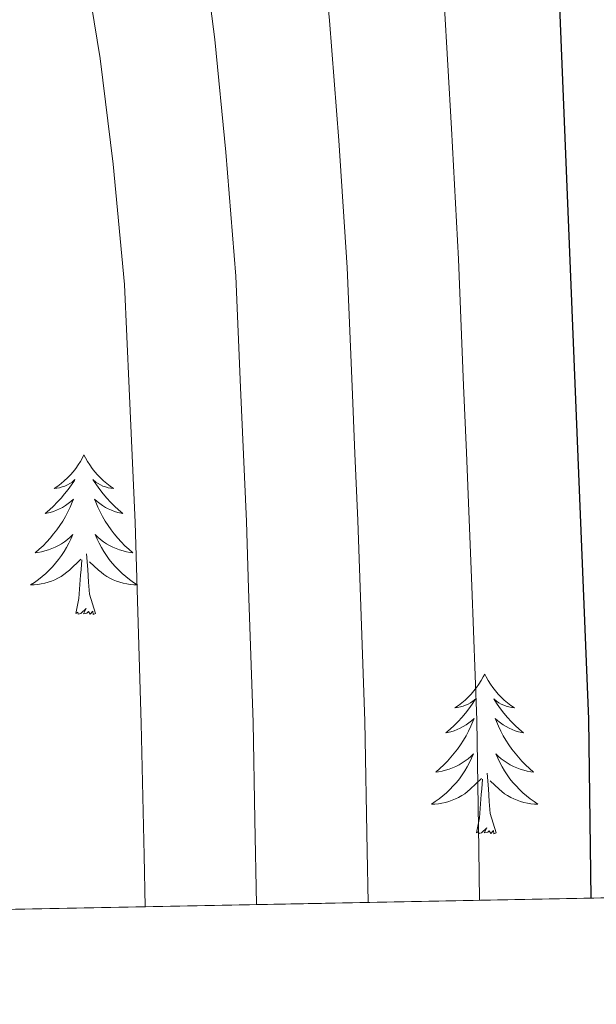
# Model space of a CAD drawing. Extents: x 629878 to 634390, y 764180 to 767235.
# Drawn here: x 631826 to 631869, y 764603 to 764676 of the extents above; entities that cross this region are included whole.
import ezdxf

# ---------------------------------------------------------------- set-up
doc = ezdxf.new("R2010")
doc.units = 0
doc.header["$MEASUREMENT"] = 0
doc.linetypes.add('DGN Style 3', pattern=[55.730024, 39.80716, -15.922864])
for name, color, linetype in [('Nivel 36', 7, 'Continuous'), ('Nivel 4', 7, 'Continuous'), ('Nivel 49', 7, 'Continuous'), ('Nivel 5', 7, 'Continuous'), ('Nivel 57', 7, 'Continuous'), ('Nivel 61', 7, 'Continuous'), ('Nivel 63', 7, 'Continuous')]:
    doc.layers.add(name, color=color, linetype=linetype)

msp = doc.modelspace()

# ---------------------------------------------------------------- linework, layer by layer
at = {"layer": 'Nivel 36', "color": 92, "linetype": 'Continuous', "lineweight": 0, "flags": 128}
for points in [[(631830.5700000001, 764643.942), (631830.459, 764643.723), (631830.304, 764643.4480000001), (631830.1359999999, 764643.182), (631829.9539999999, 764642.925), (631829.76, 764642.6769999999), (631829.5530000001, 764642.439), (631829.334, 764642.213), (631829.104, 764641.997), (631828.8640000001, 764641.794), (631828.6130000001, 764641.6030000001), (631828.3530000001, 764641.425), (631828.5519999999, 764641.4480000001), (631828.7550000001, 764641.486), (631828.9539999999, 764641.541), (631829.149, 764641.6100000001), (631829.338, 764641.6950000001), (631829.5190000001, 764641.794), (631829.693, 764641.906), (631829.898, 764642.0970000001), (631829.8570000001, 764642.0320000001), (631829.6270000001, 764641.6869999999), (631829.3840000001, 764641.351), (631829.128, 764641.0249999999), (631828.8600000001, 764640.709), (631828.5800000001, 764640.4040000001), (631828.288, 764640.1100000001), (631827.9850000001, 764639.827), (631827.672, 764639.5560000001), (631827.7960000001, 764639.5789999999), (631828.0419999999, 764639.6370000001), (631828.284, 764639.71), (631828.52, 764639.798), (631828.7509999999, 764639.9010000001), (631828.9739999999, 764640.0190000001), (631829.19, 764640.1499999999), (631829.3970000001, 764640.2949999999), (631829.594, 764640.452), (631829.781, 764640.622), (631829.693, 764640.3999999999), (631829.537, 764640.0390000001), (631829.3659999999, 764639.685), (631829.1810000001, 764639.338), (631828.9809999999, 764638.9979999999), (631828.7690000001, 764638.6670000001), (631828.5419999999, 764638.345), (631828.3030000001, 764638.033), (631828.0519999999, 764637.73), (631827.788, 764637.4380000001), (631827.513, 764637.1570000001), (631827.226, 764636.8870000001), (631826.929, 764636.629), (631827.125, 764636.6540000001), (631827.392, 764636.7010000001), (631827.655, 764636.764), (631827.9140000001, 764636.8430000001), (631828.169, 764636.9369999999), (631828.4169999999, 764637.0449999999), (631828.658, 764637.1680000001), (631828.892, 764637.3060000001), (631829.1170000001, 764637.456), (631829.3330000001, 764637.6200000001), (631829.5390000001, 764637.7960000001), (631829.7339999999, 764637.9839999999), (631829.5930000001, 764637.6570000001), (631829.4380000001, 764637.3360000001), (631829.2690000001, 764637.0220000001), (631829.0860000001, 764636.717), (631828.889, 764636.4199999999), (631828.679, 764636.132), (631828.456, 764635.854), (631828.2209999999, 764635.5860000001), (631827.9750000001, 764635.328), (631827.717, 764635.0830000001), (631827.4480000001, 764634.8489999999), (631827.169, 764634.6270000001), (631826.8800000001, 764634.4180000001), (631826.5900000001, 764634.227), (631826.855, 764634.236), (631827.118, 764634.2609999999), (631827.3800000001, 764634.3019999999), (631827.639, 764634.3589999999), (631827.8940000001, 764634.4310000001), (631828.1440000001, 764634.5179999999), (631828.388, 764634.621), (631828.6259999999, 764634.737), (631828.8559999999, 764634.868), (631829.078, 764635.013), (631829.291, 764635.1710000001), (631829.494, 764635.341), (631830.342, 764636.1400000001)], [(631830.5700000001, 764643.942), (631830.6810000001, 764643.723), (631830.8360000001, 764643.4480000001), (631831.004, 764643.182), (631831.186, 764642.925), (631831.3800000001, 764642.6769999999), (631831.587, 764642.439), (631831.8060000001, 764642.213), (631832.0360000001, 764641.997), (631832.2760000001, 764641.794), (631832.527, 764641.6030000001), (631832.787, 764641.425), (631832.588, 764641.4480000001), (631832.385, 764641.486), (631832.186, 764641.541), (631831.9909999999, 764641.6100000001), (631831.8019999999, 764641.6950000001), (631831.621, 764641.794), (631831.4469999999, 764641.906), (631831.2420000001, 764642.0970000001), (631831.283, 764642.0320000001), (631831.513, 764641.6869999999), (631831.756, 764641.351), (631832.0120000001, 764641.0249999999), (631832.28, 764640.709), (631832.56, 764640.4040000001), (631832.852, 764640.1100000001), (631833.155, 764639.827), (631833.4680000001, 764639.5560000001), (631833.344, 764639.5789999999), (631833.098, 764639.6370000001), (631832.8559999999, 764639.71), (631832.6200000001, 764639.798), (631832.389, 764639.9010000001), (631832.166, 764640.0190000001), (631831.95, 764640.1499999999), (631831.743, 764640.2949999999), (631831.5460000001, 764640.452), (631831.3589999999, 764640.622), (631831.4469999999, 764640.3999999999), (631831.6030000001, 764640.0390000001), (631831.774, 764639.685), (631831.959, 764639.338), (631832.159, 764638.9979999999), (631832.371, 764638.6670000001), (631832.598, 764638.345), (631832.837, 764638.033), (631833.088, 764637.73), (631833.352, 764637.4380000001), (631833.6270000001, 764637.1570000001), (631833.9140000001, 764636.8870000001), (631834.2110000001, 764636.629), (631834.0149999999, 764636.6540000001), (631833.7479999999, 764636.7010000001), (631833.4850000001, 764636.764), (631833.226, 764636.8430000001), (631832.9709999999, 764636.9369999999), (631832.723, 764637.0449999999), (631832.4820000001, 764637.1680000001), (631832.2479999999, 764637.3060000001), (631832.023, 764637.456), (631831.807, 764637.6200000001), (631831.601, 764637.7960000001), (631831.406, 764637.9839999999), (631831.547, 764637.6570000001), (631831.702, 764637.3360000001), (631831.871, 764637.0220000001), (631832.054, 764636.717), (631832.2509999999, 764636.4199999999), (631832.4610000001, 764636.132), (631832.6840000001, 764635.854), (631832.919, 764635.5860000001), (631833.165, 764635.328), (631833.423, 764635.0830000001), (631833.692, 764634.8489999999), (631833.9709999999, 764634.6270000001), (631834.26, 764634.4180000001), (631834.55, 764634.227), (631834.2849999999, 764634.236), (631834.0220000001, 764634.2609999999), (631833.76, 764634.3019999999), (631833.5009999999, 764634.3589999999), (631833.246, 764634.4310000001), (631832.996, 764634.5179999999), (631832.7520000001, 764634.621), (631832.514, 764634.737), (631832.284, 764634.868), (631832.0619999999, 764635.013), (631831.8489999999, 764635.1710000001), (631831.646, 764635.341), (631830.9880000001, 764635.9610000001)], [(631831.4210000001, 764632.091), (631830.9920000001, 764633.531), (631830.9010000001, 764634.435), (631830.855, 764635.3840000001), (631830.753, 764636.548)], [(631829.9510000001, 764632.091), (631830.196, 764633.209), (631830.3090000001, 764634.9510000001), (631830.3570000001, 764635.3840000001), (631830.4199999999, 764636.1070000001)], [(631831.4210000001, 764632.091), (631831.247, 764632.023), (631831.2280000001, 764632.2620000001), (631831.038, 764632.04), (631830.9169999999, 764632.243), (631830.7960000001, 764632.135), (631830.5260000001, 764632.081), (631830.7220000001, 764632.4739999999), (631830.337, 764632.094), (631830.149, 764632.04), (631830.108, 764632.202), (631829.9510000001, 764632.091)], [(631860.4920000001, 764627.5819999999), (631860.381, 764627.3630000001), (631860.226, 764627.088), (631860.058, 764626.8219999999), (631859.8759999999, 764626.565), (631859.682, 764626.317), (631859.4750000001, 764626.0789999999), (631859.256, 764625.8530000001), (631859.0260000001, 764625.6370000001), (631858.7860000001, 764625.4340000001), (631858.5349999999, 764625.243), (631858.2749999999, 764625.065), (631858.4739999999, 764625.088), (631858.6769999999, 764625.1259999999), (631858.8759999999, 764625.1810000001), (631859.071, 764625.25), (631859.26, 764625.335), (631859.4410000001, 764625.4340000001), (631859.615, 764625.5460000001), (631859.8200000001, 764625.737), (631859.7790000001, 764625.672), (631859.5490000001, 764625.327), (631859.3060000001, 764624.9909999999), (631859.05, 764624.665), (631858.7820000001, 764624.3489999999), (631858.5020000001, 764624.044), (631858.21, 764623.75), (631857.9070000001, 764623.467), (631857.594, 764623.196), (631857.7180000001, 764623.219), (631857.9639999999, 764623.277), (631858.206, 764623.3500000001), (631858.442, 764623.4380000001), (631858.673, 764623.541), (631858.896, 764623.659), (631859.112, 764623.79), (631859.3189999999, 764623.935), (631859.5160000001, 764624.092), (631859.703, 764624.2620000001), (631859.615, 764624.04), (631859.459, 764623.679), (631859.288, 764623.325), (631859.1030000001, 764622.9780000001), (631858.9029999999, 764622.638), (631858.6910000001, 764622.307), (631858.4639999999, 764621.9850000001), (631858.2250000001, 764621.673), (631857.9739999999, 764621.3700000001), (631857.71, 764621.078), (631857.435, 764620.797), (631857.148, 764620.527), (631856.851, 764620.2690000001), (631857.047, 764620.294), (631857.314, 764620.341), (631857.577, 764620.4040000001), (631857.8360000001, 764620.483), (631858.091, 764620.577), (631858.3389999999, 764620.685), (631858.5800000001, 764620.808), (631858.814, 764620.946), (631859.0390000001, 764621.0959999999), (631859.2550000001, 764621.26), (631859.4610000001, 764621.436), (631859.656, 764621.6240000001), (631859.5149999999, 764621.297), (631859.3600000001, 764620.976), (631859.1910000001, 764620.662), (631859.0079999999, 764620.3570000001), (631858.811, 764620.06), (631858.601, 764619.7720000001), (631858.378, 764619.494), (631858.1429999999, 764619.226), (631857.8970000001, 764618.9680000001), (631857.639, 764618.723), (631857.3700000001, 764618.4890000001), (631857.091, 764618.267), (631856.8019999999, 764618.058), (631856.5120000001, 764617.8670000001), (631856.777, 764617.8759999999), (631857.04, 764617.9010000001), (631857.3019999999, 764617.942), (631857.561, 764617.9990000001), (631857.8160000001, 764618.071), (631858.0660000001, 764618.158), (631858.31, 764618.2609999999), (631858.548, 764618.3770000001), (631858.7779999999, 764618.5079999999), (631859, 764618.6529999999), (631859.213, 764618.811), (631859.416, 764618.9809999999), (631860.264, 764619.78)], [(631860.4920000001, 764627.5819999999), (631860.6030000001, 764627.3630000001), (631860.7579999999, 764627.088), (631860.926, 764626.8219999999), (631861.108, 764626.565), (631861.3019999999, 764626.317), (631861.5090000001, 764626.0789999999), (631861.7280000001, 764625.8530000001), (631861.9580000001, 764625.6370000001), (631862.1980000001, 764625.4340000001), (631862.449, 764625.243), (631862.709, 764625.065), (631862.51, 764625.088), (631862.307, 764625.1259999999), (631862.108, 764625.1810000001), (631861.913, 764625.25), (631861.7239999999, 764625.335), (631861.5430000001, 764625.4340000001), (631861.369, 764625.5460000001), (631861.1640000001, 764625.737), (631861.2050000001, 764625.672), (631861.435, 764625.327), (631861.6780000001, 764624.9909999999), (631861.9340000001, 764624.665), (631862.202, 764624.3489999999), (631862.4820000001, 764624.044), (631862.774, 764623.75), (631863.077, 764623.467), (631863.3899999999, 764623.196), (631863.2660000001, 764623.219), (631863.02, 764623.277), (631862.7779999999, 764623.3500000001), (631862.5419999999, 764623.4380000001), (631862.311, 764623.541), (631862.088, 764623.659), (631861.872, 764623.79), (631861.665, 764623.935), (631861.4680000001, 764624.092), (631861.281, 764624.2620000001), (631861.369, 764624.04), (631861.5249999999, 764623.679), (631861.696, 764623.325), (631861.881, 764622.9780000001), (631862.081, 764622.638), (631862.2930000001, 764622.307), (631862.52, 764621.9850000001), (631862.7590000001, 764621.673), (631863.01, 764621.3700000001), (631863.274, 764621.078), (631863.5490000001, 764620.797), (631863.8360000001, 764620.527), (631864.1329999999, 764620.2690000001), (631863.9369999999, 764620.294), (631863.6699999999, 764620.341), (631863.4070000001, 764620.4040000001), (631863.148, 764620.483), (631862.8929999999, 764620.577), (631862.645, 764620.685), (631862.4040000001, 764620.808), (631862.1699999999, 764620.946), (631861.9450000001, 764621.0959999999), (631861.729, 764621.26), (631861.523, 764621.436), (631861.328, 764621.6240000001), (631861.469, 764621.297), (631861.6240000001, 764620.976), (631861.7930000001, 764620.662), (631861.976, 764620.3570000001), (631862.173, 764620.06), (631862.3829999999, 764619.7720000001), (631862.6059999999, 764619.494), (631862.841, 764619.226), (631863.087, 764618.9680000001), (631863.345, 764618.723), (631863.6140000001, 764618.4890000001), (631863.8929999999, 764618.267), (631864.182, 764618.058), (631864.4720000001, 764617.8670000001), (631864.2069999999, 764617.8759999999), (631863.9439999999, 764617.9010000001), (631863.682, 764617.942), (631863.423, 764617.9990000001), (631863.1680000001, 764618.071), (631862.9180000001, 764618.158), (631862.6740000001, 764618.2609999999), (631862.436, 764618.3770000001), (631862.206, 764618.5079999999), (631861.9839999999, 764618.6529999999), (631861.771, 764618.811), (631861.568, 764618.9809999999), (631860.9099999999, 764619.601)], [(631859.8729999999, 764615.7309999999), (631860.118, 764616.8489999999), (631860.2309999999, 764618.591), (631860.2790000001, 764619.024), (631860.342, 764619.747)], [(631861.3430000001, 764615.7309999999), (631860.9140000001, 764617.1710000001), (631860.8230000001, 764618.075), (631860.777, 764619.024), (631860.675, 764620.1880000001)], [(631861.3430000001, 764615.7309999999), (631861.169, 764615.663), (631861.1499999999, 764615.902), (631860.96, 764615.6799999999), (631860.8389999999, 764615.8829999999), (631860.7180000001, 764615.7749999999), (631860.4480000001, 764615.7209999999), (631860.6440000001, 764616.1140000001), (631860.2590000001, 764615.7339999999), (631860.071, 764615.6799999999), (631860.03, 764615.842), (631859.8729999999, 764615.7309999999)]]:
    msp.add_lwpolyline(points, dxfattribs=at)
at = {"layer": 'Nivel 4', "color": 25, "linetype": 'Continuous', "lineweight": 30, "elevation": 900, "flags": 128}
msp.add_lwpolyline([(631868.4369999999, 764610.8600000001), (631868.2609999999, 764624.2139999999), (631865.744, 764685.9580000001), (631864.6499999999, 764702.051), (631863.771, 764723.8670000001), (631862.2309999999, 764739.8119999999), (631861.2579999999, 764745.9569999999), (631860.3060000001, 764763.871)], dxfattribs=at)
at = {"layer": 'Nivel 49', "color": 19, "linetype": 'Continuous', "lineweight": 0, "extrusion": (0.1438096266878632, 0.002781618208093094, 0.9896014621412207), "elevation": 93922.2933374136, "flags": 128}
msp.add_lwpolyline([(752248.3248609174, -639718.4259072819), (752248.3248609174, -639299.1999860296)], dxfattribs=at)
at = {"layer": 'Nivel 5', "color": 25, "linetype": 'Continuous', "lineweight": 0, "flags": 128}
for points, elevation in [([(631860.111, 764610.699), (631860.054, 764614.5079999999), (631859.906, 764624.1340000001), (631859.524, 764634.1259999999), (631859.3330000001, 764639.1240000001), (631859.125, 764644.119), (631858.9169999999, 764649.115), (631858.527, 764658.547), (631858.01, 764668.2890000001), (631857.4610000001, 764677.753), (631857.03, 764684.22), (631856.392, 764689.8049999999), (631855.5, 764700.7039999999), (631854.899, 764710.676), (631854.2779999999, 764721.9310000001), (631853.1570000001, 764731.861), (631852.5160000001, 764737.672), (631851.5449999999, 764743.611), (631851.006, 764749.588), (631850.608, 764754.935)], 895), ([(631851.7860000001, 764610.538), (631851.7209999999, 764614.355), (631851.5519999999, 764624.0549999999), (631851.1950000001, 764634.048), (631851.017, 764639.047), (631850.8049999999, 764644.0420000001), (631850.5930000001, 764649.038), (631850.22, 764657.9110000001), (631849.5930000001, 764667.402), (631848.9029999999, 764676.3389999999), (631848.317, 764682.483), (631847.381, 764688.6640000001), (631846.3500000001, 764699.358), (631845.5519999999, 764709.31), (631844.7849999999, 764719.9950000001), (631843.5050000001, 764729.902), (631842.801, 764735.5320000001), (631841.8330000001, 764741.2650000001), (631841.021, 764748.2280000001), (631840.49, 764753.9280000001)], 890), ([(631843.4580000001, 764610.3770000001), (631843.324, 764616.7010000001), (631843.1969999999, 764623.976), (631842.8659999999, 764633.97), (631842.7010000001, 764638.97), (631842.4850000001, 764643.9650000001), (631842.2679999999, 764648.9610000001), (631841.913, 764657.2749999999), (631841.176, 764666.5160000001), (631840.345, 764674.925), (631839.604, 764680.746), (631838.3700000001, 764687.523), (631837.2, 764698.0120000001), (631836.2050000001, 764707.9439999999), (631835.2919999999, 764718.0590000001), (631833.854, 764727.943), (631833.0860000001, 764733.392), (631832.121, 764738.919), (631831.0360000001, 764746.868), (631830.371, 764752.9210000001)], 885), ([(631835.1359999999, 764610.216), (631835.0549999999, 764614.048), (631834.8430000001, 764623.8970000001), (631834.537, 764633.8910000001), (631834.385, 764638.8929999999), (631834.1640000001, 764643.888), (631833.9439999999, 764648.8829999999), (631833.6059999999, 764656.638), (631832.7590000001, 764665.629), (631831.787, 764673.51), (631830.8910000001, 764679.0079999999), (631829.3589999999, 764686.382), (631828.05, 764696.665), (631826.858, 764706.578), (631825.7990000001, 764716.1229999999), (631824.202, 764725.9839999999), (631823.371, 764731.2520000001), (631822.408, 764736.5730000001), (631821.051, 764745.507), (631820.253, 764751.9140000001)], 880)]:
    msp.add_lwpolyline(points, dxfattribs=dict(at, elevation=elevation))
at = {"layer": 'Nivel 57', "color": 92, "linetype": 'DGN Style 3', "lineweight": 0, "flags": 128}
msp.add_lwpolyline([(631716.5700000001, 765011.2380000001), (631714.933, 765012.8319999999), (631710.7620000001, 765015.4480000001), (631701.598, 765020.037), (631698.094, 765023.0530000001), (631696.304, 765027.2450000001), (631692.733, 765054.048), (631693.784, 765057.3759999999), (631698.0360000001, 765060.1400000001), (631703.271, 765062.561), (631707.057, 765065.8090000001), (631708.4610000001, 765068.7890000001), (631710.0449999999, 765073.953), (631710.679, 765079.237), (631710.0020000001, 765083.845), (631708.689, 765086.4709999999), (631705.8090000001, 765089.942), (631702.101, 765093.0989999999), (631689.531, 765102), (631686.0360000001, 765105.21), (631683.476, 765108.7579999999), (631681.956, 765114.263), (631681.4199999999, 765124.6300000001), (631680.76, 765129.604), (631679.0490000001, 765133.844), (631676.8289999999, 765135.9369999999), (631672.7220000001, 765137.2110000001), (631663.047, 765137.8859999999), (631658.702, 765139.2080000001), (631655.504, 765142.467), (631654.2790000001, 765144.905), (631652.389, 765149.5689999999), (631651.1470000001, 765154.342), (631650.6869999999, 765159.24), (631650.8389999999, 765164.2930000001), (631652.067, 765169.145), (631664.25, 765194.8189999999), (631670.7320000001, 765208.3470000001), (631671.862, 765211.852), (631672.085, 765216.6130000001), (631671.19, 765221.507), (631669.5149999999, 765226.477), (631665.1810000001, 765236.4140000001), (631662.4110000001, 765243.4199999999), (631660.669, 765247.878), (631658.6030000001, 765251.9839999999), (631655.23, 765256.361), (631651.4680000001, 765258.531), (631647.0320000001, 765259.223), (631644.4410000001, 765259.105), (631634.854, 765257.801), (631629.756, 765258.682), (631627.2390000001, 765259.932), (631623.0149999999, 765263.6089999999), (631611.5760000001, 765278.655), (631610.882, 765280.713), (631610.548, 765290.7150000001), (631606.8300000001, 765314.6540000001), (631608.345, 765319.5120000001), (631609.915, 765321.3489999999), (631613.8459999999, 765324.2930000001), (631618.1740000001, 765325.855), (631622.774, 765326.4469999999), (631636.952, 765326.4990000001), (631641.3870000001, 765327.3090000001), (631648.8899999999, 765329.1799999999), (631661.669, 765332.0420000001), (631665.858, 765333.3659999999), (631669.9920000001, 765335.0789999999), (631674.0560000001, 765337.3030000001), (631678.04, 765340.1610000001), (631679.4850000001, 765343.8470000001), (631679.229, 765347.869), (631677.1499999999, 765351.9650000001), (631672.8999999999, 765354.8219999999), (631669.9199999999, 765354.469), (631659.2490000001, 765351.0700000001), (631650.466, 765348.229), (631619.764, 765338.5549999999), (631601.973, 765333.375), (631597.466, 765332.845), (631592.7960000001, 765333.264), (631588.0460000001, 765334.3929999999), (631583.301, 765335.9920000001), (631575.858, 765339.071), (631571.878, 765342.163), (631570.0959999999, 765344.6229999999), (631567.773, 765349.0160000001), (631565.7390000001, 765353.6799999999), (631564.0590000001, 765358.392), (631561.5120000001, 765368.128), (631559.885, 765372.8300000001), (631557.5160000001, 765377.209), (631553.462, 765381.797), (631541.433, 765390.987), (631537.7380000001, 765394.2720000001), (631529.362, 765404.173), (631525.3019999999, 765408.446), (631521.101, 765410.9210000001), (631511.7960000001, 765414.5360000001), (631507.8870000001, 765417.3900000001), (631505.5320000001, 765420.3049999999), (631500.2479999999, 765428.7920000001), (631496.9010000001, 765433.5349999999), (631490.2949999999, 765441.041), (631483.139, 765447.8200000001), (631479.9480000001, 765448.838), (631469.287, 765446.095), (631465.071, 765447.6440000001), (631463.3840000001, 765450.297), (631461.591, 765454.946), (631459.8530000001, 765463.369), (631458.4480000001, 765468.1100000001), (631453.791, 765475.635), (631448.436, 765488.8600000001), (631445.3600000001, 765490.837), (631440.7479999999, 765489.6410000001), (631429.932, 765483.767), (631425.0490000001, 765482.4650000001), (631421.3970000001, 765484.5009999999), (631419.4240000001, 765487.956), (631417.5800000001, 765492.5050000001), (631416.2930000001, 765497.2039999999), (631415.388, 765501.996), (631414.6510000001, 765506.5390000001), (631414.5249999999, 765511.692), (631416.3640000001, 765516.459), (631420.2649999999, 765518.912), (631424.9169999999, 765518.797), (631429.7010000001, 765518.1810000001), (631433.9650000001, 765519.092), (631436.845, 765521.128), (631447.6359999999, 765530.7220000001), (631451.3289999999, 765533.419), (631455.335, 765534.9410000001), (631465.375, 765536.673), (631469.4979999999, 765538.669), (631471.3859999999, 765543.4920000001), (631470.506, 765549.315), (631467.8559999999, 765553.7010000001), (631461.075, 765558.7150000001), (631453.0560000001, 765563.993), (631449.2320000001, 765566.6599999999), (631444.5830000001, 765570.413), (631441.354, 765573.0719999999), (631438.1540000001, 765575.669), (631432.098, 765580.987), (631429.369, 765583.865), (631426.9269999999, 765586.993), (631424.8360000001, 765590.449), (631423.4850000001, 765593.8430000001), (631422.527, 765598.2679999999), (631422.0120000001, 765603.1000000001), (631421.017, 765618.646), (631420.165, 765623.7110000001), (631418.703, 765628.483), (631403.229, 765665.9920000001), (631391.45, 765696.1410000001), (631387.871, 765705.4040000001), (631384.263, 765714.655), (631380.408, 765724.1070000001), (631377.7339999999, 765728.358), (631369.395, 765737.1980000001), (631362.3640000001, 765745.4380000001), (631359.9029999999, 765749.6429999999), (631356.375, 765758.504), (631355.1769999999, 765764.709), (631353.8200000001, 765769.4750000001), (631351.689, 765772.875), (631348.5220000001, 765776.7209999999), (631343.537, 765782.2849999999), (631332.071, 765794.692), (631327.3330000001, 765794.9739999999), (631321.581, 765792.7320000001), (631317.0249999999, 765790.0290000001), (631312.5689999999, 765786.496), (631308.281, 765783.746), (631304.2350000001, 765783.3929999999), (631302.8019999999, 765784.0090000001), (631299.237, 765786.517), (631295.959, 765790.0120000001), (631286.736, 765803.0360000001), (631283.493, 765807.098), (631279.9820000001, 765810.4580000001), (631272.4369999999, 765815.3770000001), (631259.396, 765822.8530000001), (631255.351, 765825.7960000001), (631250.288, 765830.821), (631243.0789999999, 765841.2509999999), (631240.7820000001, 765845.6359999999), (631241.69, 765849.825), (631248.648, 765851.8630000001), (631251.138, 765852.8870000001), (631255.4180000001, 765855.716), (631257.6710000001, 765858.5179999999), (631258.0930000001, 765859.855), (631257.976, 765865.7450000001), (631256.233, 765870.463), (631254.044, 765875.148), (631253.102, 765879.842), (631254.304, 765884.3900000001), (631257.1240000001, 765888.406), (631259.5800000001, 765890.1100000001), (631263.1529999999, 765890.02), (631266.808, 765887.611), (631270.551, 765883.6100000001), (631278.3360000001, 765873.737), (631282.3929999999, 765869.318), (631286.5719999999, 765866.2139999999), (631290.879, 765865.1499999999), (631294.2320000001, 765866.0349999999), (631296.3589999999, 765868.702), (631296.852, 765869.824), (631296.6869999999, 765874.824), (631291.7660000001, 765878.7550000001), (631287.9809999999, 765881.845), (631284.159, 765884.9240000001), (631276.523, 765891.0719999999), (631265.5320000001, 765900.369), (631261.152, 765904.449), (631258.0249999999, 765907.895), (631252.4140000001, 765915.6510000001), (631239.7990000001, 765937.2150000001), (631234.2720000001, 765945.4199999999), (631211.952, 765972.973), (631201.726, 765986.182), (631196.0970000001, 765994.3570000001), (631190.7749999999, 766002.801), (631183.1980000001, 766015.783), (631174.682, 766031.253), (631172.908, 766035.9170000001), (631167.656, 766055.3840000001), (631165.6699999999, 766059.9010000001), (631163.4990000001, 766062.9720000001), (631159.9110000001, 766066.031), (631146.6699999999, 766073.1400000001), (631142.517, 766076.058), (631139.0390000001, 766079.869), (631136.831, 766083.253), (631134.199, 766087.8759999999), (631129.868, 766097.4720000001), (631126.7450000001, 766107.179), (631125.622, 766111.94), (631124.226, 766121.013), (631124.98, 766124.8489999999), (631130.243, 766133.3870000001), (631131.503, 766137.754), (631131.443, 766138.625), (631129.77, 766143.065), (631123.9180000001, 766151.979), (631122.4650000001, 766156.4539999999), (631122.4580000001, 766157.2280000001), (631123.804, 766161.7390000001), (631129.7490000001, 766170.834), (631131.939, 766175.379), (631132.0020000001, 766179.8970000001), (631130.064, 766184.432), (631127.432, 766188.679), (631117.871, 766200.996), (631115.051, 766205.1200000001), (631112.875, 766209.3330000001), (631111.808, 766212.6259999999), (631110.942, 766217.456), (631109.2110000001, 766232.8049999999), (631107.8230000001, 766237.622), (631105.48, 766241.997), (631101.1699999999, 766245.2849999999), (631096.4369999999, 766247.253), (631092.229, 766249.9029999999), (631090.118, 766252.121), (631087.22, 766256.247), (631086.078, 766259.0009999999), (631085.291, 766263.858), (631085.946, 766268.797), (631088.371, 766273.4469999999), (631091.899, 766275.726), (631096.6410000001, 766275.1780000001), (631101.7050000001, 766273.3090000001), (631106.54, 766272.1229999999), (631110.5989999999, 766273.6240000001), (631113.5860000001, 766277.878), (631114.8360000001, 766281.4979999999), (631115.53, 766286.3910000001), (631115.4140000001, 766289.9920000001), (631114.871, 766294.952), (631110.94, 766318.7490000001), (631109.94, 766323.662), (631109.44, 766325.223), (631106.913, 766328.919), (631103.2320000001, 766331.604), (631094.554, 766335.862), (631090.625, 766338.399), (631081.632, 766346.0860000001), (631078.3200000001, 766349.3260000001), (631076.95, 766352.04), (631076.933, 766357.1699999999), (631077.395, 766362.6680000001), (631076.1910000001, 766367.462), (631069.6969999999, 766376.0959999999), (631066.429, 766379.689), (631062.9439999999, 766382.9820000001), (631059.229, 766385.9140000001), (631044.423, 766394.7010000001), (631030.8489999999, 766403.6240000001), (631027.477, 766406.75), (631024.646, 766410.7039999999), (631022.9739999999, 766415.156), (631020.905, 766426.3200000001), (631020.2660000001, 766432.898), (631020.1680000001, 766438.878), (631020.493, 766443.844), (631021.3500000001, 766448.7650000001), (631022.912, 766453.558), (631030.5889999999, 766470.483), (631032.6429999999, 766474.9269999999), (631035.565, 766481.26), (631035.862, 766482.854), (631034.3019999999, 766492.5320000001), (631032.078, 766494.4850000001), (631026.8160000001, 766494.898), (631025.308, 766493.9950000001), (631022.1880000001, 766489.7860000001), (631019.146, 766484.692), (631016.186, 766481.432), (631013.429, 766480.4809999999), (631011.084, 766482.442), (631010.1680000001, 766487.165), (631009.696, 766492.027), (631009.486, 766501.861), (631008.459, 766541.2609999999), (631008.8559999999, 766565.281), (631008.8500000001, 766570.2690000001), (631008.591, 766573.23), (631006.791, 766577.8759999999), (631005.6140000001, 766579.399), (631002.6540000001, 766583.125), (630993.406, 766594.229), (630983.4110000001, 766605.804), (630976.466, 766614.0190000001), (630974.2590000001, 766618.4369999999), (630972.706, 766623.314), (630971.703, 766628.2990000001), (630972.679, 766633.236), (630974.81, 766636.7039999999), (630977.8489999999, 766640.6799999999), (630981.145, 766644.3200000001), (630984.575, 766647.7820000001), (630987.7080000001, 766650.5290000001), (630991.3910000001, 766653.145), (630998.835, 766657.983), (631002.413, 766660.8090000001), (631005.771, 766664.31), (631011.014, 766671.4650000001), (631015.9650000001, 766680.038), (631019.969, 766689.067), (631021.6499999999, 766693.7409999999), (631024.439, 766703.382), (631025.1570000001, 766707.771), (631025.315, 766712.771), (631023.4110000001, 766715.442), (631017.902, 766713.574), (631004.959, 766706.8019999999), (630998.7679999999, 766703.9680000001), (630994.466, 766701.402), (630993.0730000001, 766700.26), (630989.875, 766696.4990000001), (630987.656, 766692.246), (630978.967, 766665.145), (630977.3729999999, 766661.8589999999), (630976.152, 766662.145), (630973.915, 766667.1610000001), (630971.5009999999, 766674.8230000001), (630970.787, 766679.817), (630970.8160000001, 766684.851), (630971.5730000001, 766694.8729999999), (630971.533, 766699.7779999999), (630970.703, 766704.558), (630968.662, 766711.203), (630963.6130000001, 766725.1059999999), (630959.76, 766734.25), (630955.1769999999, 766743.0719999999), (630947.5050000001, 766756.0519999999), (630943.193, 766765.0020000001), (630941.615, 766769.6980000001), (630939.6780000001, 766777.2509999999), (630936.6070000001, 766791.8840000001), (630933.8740000001, 766807.098), (630930.592, 766826.8230000001), (630929.7550000001, 766836.9380000001), (630929.429, 766847.3300000001), (630929.213, 766853.925), (630928.5320000001, 766858.872), (630926.3389999999, 766868.5190000001), (630925.7479999999, 766873.48), (630925.9809999999, 766878.9680000001), (630927.111, 766883.9240000001), (630931.5419999999, 766896.0260000001), (630931.909, 766898.6969999999), (630930.263, 766903.6570000001), (630929.0009999999, 766905.165), (630925.6030000001, 766907.0120000001), (630921.9979999999, 766906.942), (630921.26, 766906.4480000001), (630917.6710000001, 766903.0020000001), (630912.392, 766894.4979999999), (630909.466, 766888.22), (630908.406, 766883.338), (630908.22, 766880.9920000001), (630906.69, 766871.713), (630906.477, 766865.923), (630907.0290000001, 766860.9310000001), (630909.888, 766848.5390000001), (630911.0619999999, 766842.4380000001), (630911.9340000001, 766837.6710000001), (630912.848, 766832.899), (630914.737, 766826.587), (630915.0220000001, 766823.2450000001), (630913.9580000001, 766818.2409999999), (630913.496, 766817.2250000001), (630910.334, 766813.5760000001), (630907.3130000001, 766811.23), (630902.7550000001, 766810.608), (630901.442, 766811.8859999999), (630898.835, 766816.023), (630897.112, 766820.5730000001), (630896.5190000001, 766823.7), (630896.1710000001, 766834.138), (630895.271, 766837.808), (630894.4510000001, 766838.159), (630892.537, 766834.631), (630890.172, 766828.7039999999), (630887.243, 766824.294), (630882.267, 766821.2779999999), (630880.456, 766819.774), (630877.6159999999, 766816.1910000001), (630875.6869999999, 766810.311), (630875.871, 766805.4739999999), (630877.2350000001, 766799.8130000001), (630883.01, 766780.5889999999), (630885.406, 766770.9269999999), (630893.6440000001, 766728.3970000001), (630899.368, 766695.388), (630901.844, 766683.521), (630906.3200000001, 766668.0120000001), (630911.8489999999, 766646.2609999999), (630913.081, 766639.0349999999), (630913.6410000001, 766634.149), (630914.3160000001, 766624.3829999999), (630914.8899999999, 766610.2309999999), (630915.426, 766601.8430000001), (630915.9950000001, 766583.051), (630916.006, 766575.135), (630915.264, 766565.125), (630914.1699999999, 766560.763), (630912.034, 766556.182), (630907.993, 766550.1470000001), (630903.419, 766540.953), (630901.963, 766536.128), (630901.6329999999, 766531.281), (630901.837, 766529.672), (630903.781, 766524.977), (630913.7150000001, 766511.889), (630921.8500000001, 766500.5430000001), (630923.406, 766496.2069999999), (630922.253, 766493.8230000001), (630918.902, 766491.712), (630914.4269999999, 766490.369), (630901.747, 766486.791), (630897.327, 766485.9539999999), (630892.969, 766485.709), (630888.7409999999, 766486.2779999999), (630885.8870000001, 766487.673), (630882.2110000001, 766491.0290000001), (630878.493, 766494.8090000001), (630874.342, 766497.659), (630867.689, 766500.087), (630861.6710000001, 766501.3700000001), (630856.679, 766501.1359999999), (630847.8219999999, 766497.4780000001), (630827.594, 766495.673), (630822.8500000001, 766495.4680000001), (630814.4750000001, 766495.2620000001), (630810.0249999999, 766494.3500000001), (630801.7409999999, 766491.034), (630796.3670000001, 766488.0630000001), (630781.605, 766477.848), (630779.22, 766476.335), (630784.2450000001, 766213.5970000001), (630788.7039999999, 766214.166), (630789.8489999999, 766214.936), (630791.0590000001, 766217.834), (630790.3360000001, 766227.7620000001), (630789.3400000001, 766235.334), (630788.6610000001, 766240.3829999999), (630788.693, 766247.666), (630789.4269999999, 766253.28), (630791.0619999999, 766259.182), (630793.104, 766264.577), (630796.095, 766268.702), (630799.297, 766270.2320000001), (630804.372, 766270.131), (630815.4780000001, 766272.56), (630820.686, 766272.3330000001), (630824.773, 766271.2749999999), (630835.9610000001, 766266.1810000001), (630840.345, 766264.746), (630850.835, 766261.5360000001), (630856.4750000001, 766259.273), (630862.425, 766255.699), (630865.503, 766251.913), (630867.078, 766246.645), (630867.355, 766239.47), (630867.6429999999, 766234.408), (630868.467, 766229.5), (630870.5660000001, 766223.2180000001), (630871.98, 766220.5020000001), (630875.395, 766215.2779999999), (630878.2490000001, 766211.173), (630882.0830000001, 766205.7609999999), (630886.405, 766200.02), (630890.217, 766194.5490000001), (630892.4610000001, 766190.118), (630895.658, 766182.757), (630899.621, 766172.479), (630900.6780000001, 766167.56), (630900.7339999999, 766166.013), (630899.862, 766160.655), (630897.8200000001, 766155.26), (630894.996, 766149.97), (630891.2409999999, 766145.3019999999), (630888, 766142.3230000001), (630883.7380000001, 766139.842), (630882.0560000001, 766139.683), (630878.26, 766140.4739999999), (630874.699, 766141.629), (630867.8600000001, 766144.568), (630864.341, 766146.227), (630858.3489999999, 766149.341), (630849.2990000001, 766155.246), (630839.021, 766164.4680000001), (630834.21, 766168.608), (630830.369, 766171.8), (630825.1159999999, 766176.6440000001), (630820.8500000001, 766180.021), (630816.7250000001, 766183.0120000001), (630812.5149999999, 766184.9299999999), (630806.203, 766186.8430000001), (630796.05, 766191.3360000001), (630790.6880000001, 766192.338), (630785.2409999999, 766191.9070000001), (630784.663, 766191.784), (630792.078, 765804.1100000001), (630799.1000000001, 765803.8289999999), (630800.7960000001, 765803.4299999999), (630804.666, 765800.493), (630808.608, 765795.0260000001), (630811.783, 765789.1440000001), (630818.014, 765775.9140000001), (630820.524, 765771.8840000001), (630824.0079999999, 765768.334), (630828.075, 765767.1610000001), (630829.4070000001, 765767.341), (630833.6240000001, 765768.5050000001), (630839.7010000001, 765771.413), (630844.764, 765774.51), (630857.308, 765784.4610000001), (630861.371, 765787.5789999999), (630867.2609999999, 765790.494), (630872.2779999999, 765792.212), (630878.7239999999, 765793.9739999999), (630884.666, 765795.2), (630889.578, 765796.135), (630901.6300000001, 765801.584), (630919.48, 765823.2650000001), (630931.541, 765837.0900000001), (630944.1780000001, 765850.46), (630960.45, 765866.361), (630962.0050000001, 765867.4550000001), (630966.5719999999, 765868.4180000001), (630971.8060000001, 765867.4550000001), (630976.9269999999, 765864.95), (630981.1529999999, 765861.2890000001), (630983.9240000001, 765857.8759999999), (630986.9210000001, 765853.662), (630989.483, 765849.3400000001), (630991.5719999999, 765844.8800000001), (630993.152, 765840.253), (630994.186, 765835.433), (630996.006, 765818.8459999999), (630999.158, 765801.2620000001), (631000.97, 765797.446), (631003.7039999999, 765794.1939999999), (631005.743, 765790.2860000001), (631006.541, 765786.1969999999), (631007.01, 765781.345), (631006.7720000001, 765771.439), (631003.209, 765746.135), (631002.348, 765736.0789999999), (631002.372, 765731.119), (631004.375, 765715.551), (631006.49, 765705.7820000001), (631008.0120000001, 765701.034), (631009.956, 765696.436), (631012.409, 765692.034), (631015.456, 765687.872), (631017.619, 765685.5430000001), (631021.4450000001, 765682.284), (631033.736, 765674.138), (631037.565, 765671.142), (631041.0419999999, 765668.0449999999), (631044.2790000001, 765664.331), (631046.172, 765660.4650000001), (631046.375, 765655.5549999999), (631042.406, 765643.2990000001), (631036.6510000001, 765629.5190000001), (631022.6699999999, 765599.6140000001), (631014.398, 765581.8300000001), (631007.8729999999, 765568.835), (631000.7050000001, 765556.1939999999), (630992.5660000001, 765543.9610000001), (630986.436, 765536.0590000001), (630979.6300000001, 765528.379), (630975.908, 765526.0320000001), (630970.709, 765525.355), (630965.271, 765526.226), (630960.3970000001, 765528.0360000001), (630955.598, 765530.648), (630938.8300000001, 765542.0260000001), (630934.547, 765544.632), (630930.1610000001, 765546.852), (630925.754, 765548.9299999999), (630916.8759999999, 765553.1270000001), (630912.3360000001, 765554.79), (630907.6669999999, 765555.8670000001), (630902.825, 765556.1359999999), (630879.192, 765555.135), (630866.0719999999, 765556.2550000001), (630861.872, 765556.412), (630852.895, 765556.105), (630843.398, 765555.3459999999), (630833.689, 765554.587), (630817.452, 765554.1229999999), (630807.3, 765553.283), (630802.6240000001, 765553.1370000001), (630799.067, 765554.585), (630798.1130000001, 765555.419), (630796.798, 765557.3319999999), (630807.504, 764997.5889999999), (630810.081, 764997.503), (630812.4680000001, 765000.179), (630814.497, 765005.963), (630814.094, 765010.5020000001), (630811.7679999999, 765014.199), (630808.24, 765018.8999999999), (630807.9839999999, 765022.922), (630809.53, 765027.5220000001), (630811.625, 765032.0660000001), (630815.155, 765038.8800000001), (630817.646, 765043.216), (630820.2550000001, 765047.5360000001), (630824.2990000001, 765054.1200000001), (630827.7490000001, 765056.048), (630831.9299999999, 765055.399), (630837.4510000001, 765053.4920000001), (630843.4909999999, 765051.601), (630848.202, 765051.756), (630855.527, 765053.409), (630860.1399999999, 765055.1939999999), (630860.9169999999, 765055.658), (630863.6769999999, 765058.865), (630865.7080000001, 765063.206), (630866.743, 765068.9180000001), (630866.156, 765075.196), (630865.327, 765080.8910000001), (630866.057, 765085.55), (630868.253, 765091.2550000001), (630870.8090000001, 765096.7960000001), (630874.0360000001, 765101.7080000001), (630877.4780000001, 765103.896), (630881.2779999999, 765102.9750000001), (630884.483, 765099.3589999999), (630886.1980000001, 765094.797), (630886.284, 765088.439), (630885.717, 765081.6599999999), (630885.746, 765076.5900000001), (630886.517, 765071.767), (630887.4029999999, 765069.361), (630892.551, 765058.6000000001), (630895.0800000001, 765052.568), (630896.52, 765047.753), (630896.2309999999, 765036.881), (630895.8219999999, 765024.767), (630896.1270000001, 765019.185), (630895.8500000001, 765014.196), (630894.696, 765007.9070000001), (630892.8559999999, 765002.2380000001), (630889.926, 764996.9240000001), (630882.467, 764986.2509999999), (630879.956, 764982.2250000001), (630872.8160000001, 764970.605), (630869.837, 764966.091), (630866.791, 764962.22), (630860.4040000001, 764955.913), (630851.378, 764945.2280000001), (630848.22, 764941.4850000001), (630844.1570000001, 764934.99), (630841.085, 764929.3030000001), (630838.118, 764924.399), (630835.2849999999, 764921.085), (630834.469, 764920.514), (630832.476, 764921.881), (630832.094, 764925.77), (630832.2309999999, 764937.997), (630832.3999999999, 764949.1840000001), (630830.1799999999, 764949.5050000001), (630828.0449999999, 764947.0970000001), (630826.3230000001, 764942.6980000001), (630824.5190000001, 764936.635), (630820.6680000001, 764921.121), (630818.797, 764914.4310000001), (630816.7760000001, 764908.3870000001), (630814.7350000001, 764902.9920000001), (630812.146, 764898.49), (630809.5279999999, 764894.8970000001), (630809.4720000001, 764894.6880000001), (630810.071, 764863.335), (630814.5120000001, 764864.4979999999), (630819.9110000001, 764866.487), (630825.2039999999, 764867.693), (630827.729, 764865.952), (630829.669, 764862.112), (630830.2649999999, 764857.3670000001), (630829.9909999999, 764856.0109999999), (630827.625, 764852.686), (630824.017, 764850.1200000001), (630818.3840000001, 764847.3630000001), (630813.2679999999, 764845.8130000001), (630810.4099999999, 764845.625), (630812.2590000001, 764748.967), (630817.1640000001, 764747.8049999999), (630821.3729999999, 764745.2209999999), (630825.185, 764739.7490000001), (630831.413, 764726.1400000001), (630834.1059999999, 764720.936), (630837.7849999999, 764716.7220000001), (630842.229, 764714.5390000001), (630847.027, 764714.949), (630851.1100000001, 764717.4180000001), (630851.8630000001, 764718.49), (630854.328, 764722.5900000001), (630857.2790000001, 764728.013), (630864.6980000001, 764740.2080000001), (630870.1969999999, 764751.432), (630876.943, 764765.858), (630878.3219999999, 764770.1510000001), (630878.9180000001, 764772.6840000001), (630879.4210000001, 764776.5560000001), (630879.3999999999, 764783.047), (630880.264, 764786.9850000001), (630881.139, 764788.6470000001), (630884.031, 764791.264), (630887.619, 764792.936), (630888.5989999999, 764793.085), (630893.6059999999, 764792.7339999999), (630898.729, 764791.074), (630902.976, 764788.3470000001), (630906.655, 764778.841), (630907.1259999999, 764776.256), (630907.648, 764772.713), (630908.308, 764767.7920000001), (630909.148, 764762.342), (630910.631, 764755.692), (630912.381, 764753.7960000001), (630915.3929999999, 764753.111), (630920.206, 764753.9369999999), (630922.091, 764755.1410000001), (630924.5430000001, 764759.4140000001), (630924.899, 764760.95), (630925.088, 764765.7679999999), (630924.517, 764770.696), (630924.7990000001, 764775.398), (630925.5590000001, 764777.2239999999), (630930.567, 764785.2450000001), (630935.841, 764792.658), (630947.3019999999, 764807.7069999999), (630957.7930000001, 764822.1529999999), (630963.635, 764828.578), (630968.804, 764832.8), (630973.129, 764834.8700000001), (630977.9340000001, 764836.5160000001), (630982.804, 764838.31), (630988.483, 764839.658), (630992.673, 764842.3800000001), (630993.321, 764842.9299999999), (630995.611, 764846.337), (630995.5290000001, 764847.1599999999), (630993.085, 764850.4639999999), (630988.4569999999, 764852.3030000001), (630985.2180000001, 764852.558), (630980.288, 764851.9709999999), (630973.1499999999, 764851.79), (630968.1680000001, 764852.2239999999), (630964.788, 764853.088), (630963.2660000001, 764856.658), (630966.0260000001, 764861.7760000001), (630968.594, 764864.389), (630972.7380000001, 764866.0730000001), (630973.591, 764866.756), (630977.4550000001, 764872.078), (630979.175, 764875.253), (630977.1410000001, 764877.9199999999), (630972.953, 764880.061), (630964.1769999999, 764883.706), (630959.841, 764886.1130000001), (630955.7990000001, 764889.05), (630953.7180000001, 764890.9680000001), (630951.1710000001, 764895.1470000001), (630950.4920000001, 764900.0460000001), (630951.254, 764905.155), (630953.034, 764909.962), (630956.683, 764916.1240000001), (630962.033, 764923.75), (630967.277, 764930.4369999999), (630970.166, 764933.889), (630973.5560000001, 764936.9990000001), (630975.507, 764938.3300000001), (630980.1340000001, 764939.9680000001), (630985.058, 764940.5800000001), (630990.064, 764940.9639999999), (630993.3800000001, 764940.5800000001), (630996.9480000001, 764938.7420000001), (631000.2720000001, 764935.666), (631000.7239999999, 764934.44), (631001.8130000001, 764925.2860000001), (631002.179, 764915.7309999999), (631002.192, 764912.5120000001), (631002.163, 764908.2960000001), (631002.0700000001, 764900.075), (631002.047, 764896.3840000001), (631002.1370000001, 764891.533), (631002.267, 764889.3700000001), (631004.7590000001, 764885.121), (631009.087, 764883.342), (631017.0430000001, 764886.712), (631028.2180000001, 764891.094), (631033.0970000001, 764889.9820000001), (631034.47, 764886.6089999999), (631034.263, 764880.7509999999), (631036.065, 764877.301), (631038.7930000001, 764874.1170000001), (631040.74, 764870.523), (631041.352, 764865.787), (631041.5160000001, 764861.4550000001), (631041.26, 764856.656), (631039.919, 764848.2990000001), (631036.354, 764831.6170000001), (631035.345, 764823.315), (631035.412, 764810.274), (631036.4369999999, 764798.101), (631037.7139999999, 764789.163), (631041.0109999999, 764776.257), (631042.753, 764767.435), (631043.0560000001, 764762.0549999999), (631042.9010000001, 764757.436), (631041.9850000001, 764742.8859999999), (631041.723, 764738.219), (631041.5860000001, 764734.3130000001), (631042.2150000001, 764730.8230000001), (631046.064, 764728.3430000001), (631051.112, 764727.7690000001), (631054.8600000001, 764729.7890000001), (631056.852, 764734.0700000001), (631058.8729999999, 764742.787), (631061.6370000001, 764750.0249999999), (631063.2919999999, 764755.2779999999), (631065.212, 764760.409), (631066.8230000001, 764762.9299999999), (631070.513, 764765.5160000001), (631074.284, 764765.504), (631079.179, 764764.4820000001), (631082.0090000001, 764763.7960000001), (631089.632, 764761.175), (631094.142, 764762.486), (631101.014, 764767.253), (631105.2609999999, 764769.2520000001), (631109.108, 764770.3670000001), (631114.0519999999, 764770.118), (631115.773, 764769.2760000001), (631119.3489999999, 764766.027), (631121.9809999999, 764762.0590000001), (631123.962, 764756.9199999999), (631124.4950000001, 764752.3030000001), (631125.4169999999, 764737.6939999999), (631125.514, 764733.111), (631125.0020000001, 764715.4750000001), (631125.4070000001, 764711.1599999999), (631126.0050000001, 764708.355), (631127.693, 764703.9269999999), (631129.493, 764700.7930000001), (631133.3859999999, 764696.885), (631138.135, 764695.507), (631145.0449999999, 764694.1300000001), (631149.273, 764692.54), (631153.3459999999, 764690.619), (631157.369, 764687.9480000001), (631161.344, 764684.369), (631164.351, 764680.408), (631169.115, 764668.75), (631170.686, 764664.2479999999), (631173.226, 764659.9610000001), (631174.0930000001, 764659.284), (631178.791, 764659.665), (631183.2660000001, 764661.132), (631188.0390000001, 764660.0460000001), (631188.381, 764659.7320000001), (631190.7520000001, 764655.565), (631191.1710000001, 764653.7080000001), (631191.797, 764646.1869999999), (631193.078, 764642.405), (631194.602, 764639.6429999999), (631197.882, 764636.1359999999), (631202.007, 764632.692), (631205.162, 764629.014), (631206.963, 764624.5989999999), (631208.2010000001, 764619.817), (631208.8929999999, 764615.1270000001), (631209.254, 764610.7590000001), (631209.94, 764598.1229999999), (631237.9310000001, 764598.6640000001), (631240.6399999999, 764604.4979999999), (631243.2919999999, 764608.6640000001), (631246.3489999999, 764610.71), (631251.288, 764611.5249999999), (631256.608, 764611.1440000001), (631259.2209999999, 764610.7239999999), (631263.865, 764609.497), (631265.135, 764608.699), (631268.6059999999, 764605.216), (631272.842, 764599.3400000001), (631304.2110000001, 764599.946), (631304.54, 764601.212), (631304.9369999999, 764604.0959999999), (631305.521, 764614.5160000001), (631306.9210000001, 764618.4569999999), (631308.908, 764622.2820000001), (631311.379, 764626.0460000001), (631315.1470000001, 764630.9410000001), (631318.159, 764634.416), (631322.3319999999, 764638.1880000001), (631325.1680000001, 764642.2779999999), (631326.7760000001, 764645.7380000001), (631328.3200000001, 764650.6540000001), (631328.3659999999, 764653.0700000001), (631325.986, 764666.777), (631325.7209999999, 764671.7609999999), (631325.7579999999, 764674.0519999999), (631326.9099999999, 764678.7690000001), (631329.693, 764682.8859999999), (631332.1699999999, 764685.175), (631336.3060000001, 764687.094), (631341.4550000001, 764687.0349999999), (631347.628, 764685.659), (631356.308, 764681.977), (631362.0190000001, 764678.699), (631366.9469999999, 764677.8260000001), (631373.679, 764678.6359999999), (631376.673, 764679.939), (631380.662, 764683.1300000001), (631382.9720000001, 764686.378), (631386.852, 764695.341), (631389.575, 764699.717), (631392.922, 764703.456), (631396.264, 764706.1680000001), (631401.3300000001, 764707.702), (631404.3090000001, 764706.6799999999), (631407.898, 764703.0179999999), (631409.871, 764699.3130000001), (631411.392, 764694.6869999999), (631412.7010000001, 764690.007), (631413.226, 764687.716), (631415.2520000001, 764677.942), (631417.6440000001, 764667.051), (631420.9450000001, 764661.304), (631422.588, 764656.6950000001), (631425.145, 764647.1240000001), (631426.8330000001, 764643.5449999999), (631430.3659999999, 764639.9990000001), (631435.5149999999, 764637.379), (631438.1059999999, 764636.487), (631443.092, 764635.217), (631446.602, 764635.0630000001), (631451.051, 764636.1640000001), (631457.8130000001, 764638.2749999999), (631466.7930000001, 764639.646), (631473.692, 764640.3900000001), (631476.632, 764639.385), (631480.121, 764635.78), (631486.0549999999, 764624.9880000001), (631489.5590000001, 764616.906), (631491.2350000001, 764612.256), (631492.284, 764604.639), (631492.5, 764603.588), (631907.2890000001, 764611.611), (631905.2990000001, 764618.935), (631902.2720000001, 764628.392), (631898.872, 764637.804), (631881.449, 764682.8330000001), (631875.632, 764696.476), (631869.419, 764709.879), (631858.4439999999, 764731.0449999999), (631846.801, 764752.5190000001), (631833.1399999999, 764777.665), (631821.872, 764798.483), (631815.2760000001, 764811.625), (631813.9680000001, 764816.074), (631813.818, 764820.811), (631814.9709999999, 764825.5279999999), (631820.7949999999, 764834.682), (631821.5079999999, 764836.2790000001), (631822.5430000001, 764841.108), (631822.145, 764845.517), (631821.47, 764846.135), (631816.632, 764847.1640000001), (631814.0830000001, 764846.9539999999), (631809.504, 764846.4210000001), (631805.4569999999, 764846.9439999999), (631804.8330000001, 764847.527), (631802.189, 764851.652), (631801.534, 764853.6599999999), (631800.95, 764857.9850000001), (631800.7550000001, 764862.138), (631801.315, 764867.098), (631801.736, 764868.49), (631803.4110000001, 764873.9580000001), (631804.9850000001, 764879.0279999999), (631807.585, 764882.767), (631808.5660000001, 764883.747), (631811.916, 764885.6329999999), (631813.1799999999, 764886.0819999999), (631818.1340000001, 764886.3489999999), (631826.199, 764881.7490000001), (631829.935, 764879.047), (631830.98, 764877.875), (631833.362, 764873.4340000001), (631834.1089999999, 764870.3360000001), (631834.2720000001, 764865.1410000001), (631835.304, 764861.2720000001), (631836.6799999999, 764858.845), (631840.192, 764854.6640000001), (631843.318, 764850.341), (631844.703, 764847.7080000001), (631846.781, 764843.5590000001), (631849.3589999999, 764840.129), (631853.595, 764835.5889999999), (631857.1499999999, 764832.182), (631860.604, 764829.8200000001), (631863.7960000001, 764832.2050000001), (631865.7180000001, 764836.7409999999), (631867.9380000001, 764844.7420000001), (631874.041, 764865.7380000001), (631872.655, 764868.7720000001), (631868.905, 764871.9480000001), (631867.9340000001, 764873.244), (631866.794, 764877.0819999999), (631868.608, 764881.4299999999), (631872.655, 764885.068), (631876.953, 764888.973), (631877.9380000001, 764890.3559999999), (631878.666, 764895.304), (631877.301, 764900.801), (631875.003, 764905.5549999999), (631873.2320000001, 764907.69), (631869.2649999999, 764910.111), (631864.4140000001, 764911.6410000001), (631854.1669999999, 764913.898), (631849.827, 764915.5630000001), (631846.712, 764918.2110000001), (631845.3459999999, 764922.3900000001), (631843.915, 764947.325), (631841.733, 764983.827), (631840.6429999999, 764988.3929999999), (631838.1410000001, 764992.7960000001), (631834.7450000001, 764996.6610000001), (631830.9569999999, 764999.872), (631829.871, 765000.537), (631825.361, 765001.308), (631820.6529999999, 765000.094), (631816.592, 764997.7309999999), (631812.2390000001, 764993.871), (631809.1799999999, 764990.5959999999), (631797.3630000001, 764976.5530000001), (631794.1410000001, 764973.3160000001), (631790.6640000001, 764970.3929999999), (631784.547, 764965.794), (631780.835, 764963.317), (631777.0930000001, 764961.3700000001), (631773.324, 764960.213), (631768.5279999999, 764960.2679999999), (631764.632, 764961.311), (631760.6410000001, 764962.9809999999), (631756.5930000001, 764965.192), (631748.467, 764970.888), (631740.5449999999, 764977.7039999999), (631734.1840000001, 764984.044), (631731.1640000001, 764987.898), (631728.5530000001, 764991.8630000001), (631721.7280000001, 765003.8200000001)], close=True, dxfattribs=at)
at = {"layer": 'Nivel 61', "color": 19, "linetype": 'Continuous', "lineweight": 0}
msp.add_3dface([(630771.04, 766904.02), (634165.04, 766969.72), (634210.44, 764656.1599999999), (630815.29, 764590.49)], dxfattribs=at)
at = {"layer": 'Nivel 63', "color": 7, "linetype": 'Continuous', "lineweight": 0}
msp.add_3dface([(629935.8489999999, 764179.6499999999, -0.25), (634390.0120000001, 764265.804, -0.25), (634332.5760000001, 767235.2579999999, -0.25), (629878.413, 767149.105, -0.25)], dxfattribs=at)

doc.saveas('drawing.dxf')
